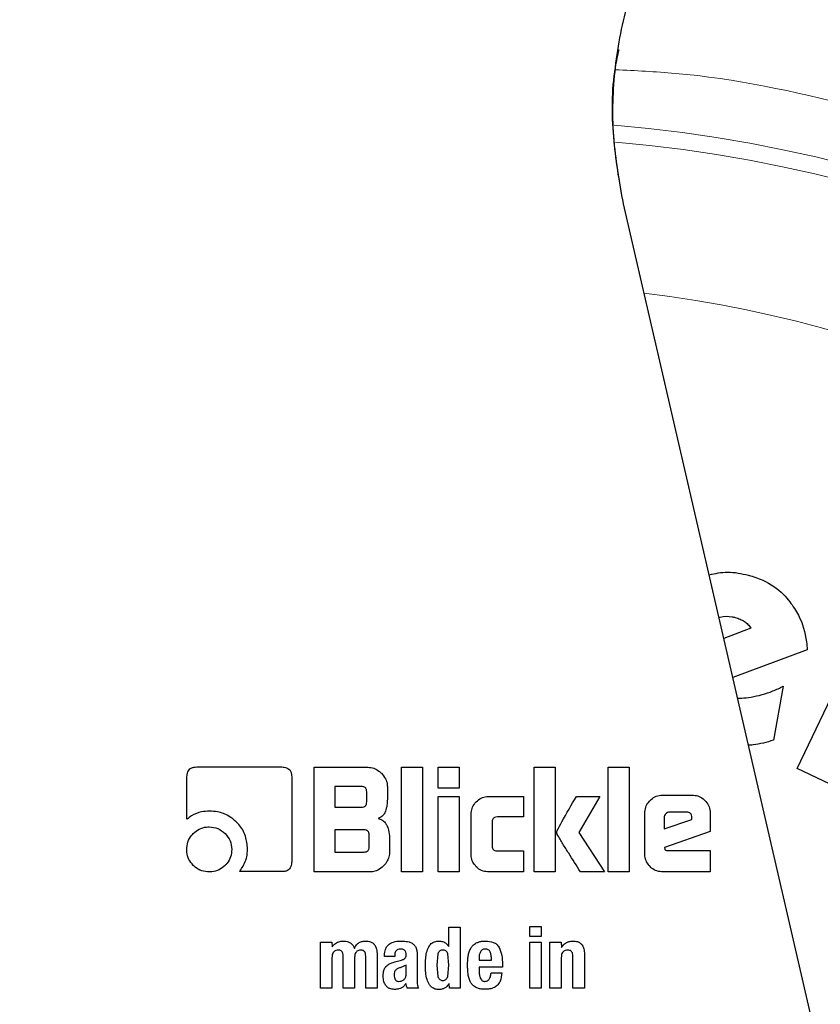
# Model space of a CAD drawing. Units: millimetres. Extents: x 0 to 210, y 0 to 297.
# Drawn here: x 162 to 164, y 209 to 211 of the extents above; entities that cross this region are included whole.
import ezdxf

# ---------------------------------------------------------------- set-up
doc = ezdxf.new("R2010")
doc.units = ezdxf.units.MM
doc.styles.add('SLDTEXTSTYLE0', font='TXT', dxfattribs={"width": 0.75})
doc.dimstyles.new('SLDDIMSTYLE5', dxfattribs={"dimtxt": 3.5, "dimasz": 3.302, "dimexe": 0, "dimexo": 0.0625, "dimgap": 0.875, "dimtad": 1, "dimdec": 0, "dimlfac": 20, "dimrnd": 1e-09, "dimzin": 12, "dimdsep": 46, "dimtxsty": 'SLDTEXTSTYLE0', "dimsah": 1, "dimcen": 0.09, "dimadec": 0, "dimazin": 3, "dimtol": 1, "dimtp": 3, "dimtm": 3, "dimtfac": 1, "dimtdec": 0, "dimtmove": 0, "dimatfit": 0, "dimfxl": 0, "dimfrac": 2, "dimtolj": 1, "dimarcsym": 0})

# ---------------------------------------------------------------- blocks, each defined once
blk = doc.blocks.new('_D_6')
at = {"color": 7, "linetype": 'Continuous', "lineweight": 0}
for p, q in [((176.712, 214.237), (176.712, 230.3755)), ((161.6286, 214.237), (177.712, 214.237)), ((176.712, 214.237), (176.712, 205.362)), ((164.2536, 205.362), (177.712, 205.362)), ((176.712, 205.362), (176.712, 199.012))]:
    blk.add_line(p, q, dxfattribs=at)
at = {"color": 7, "linetype": 'Continuous', "lineweight": 18}
for points in [[(176.712, 214.237), (177.212, 217.539), (176.212, 217.539)], [(176.712, 205.362), (176.212, 202.06), (177.212, 202.06)]]:
    blk.add_solid(points, dxfattribs=at)
at = {"color": 7, "linetype": 'Continuous', "lineweight": 18, "char_height": 3.5, "attachment_point": 1, "rotation": 90, "style": 'SLDTEXTSTYLE0'}
for s, insert in [('±3', (172.2002, 225.2471)), ('178', (172.2002, 216.1762))]:
    blk.add_mtext(s, dxfattribs=dict(at, insert=insert))

msp = doc.modelspace()

# ---------------------------------------------------------------- linework, layer by layer
at = {"color": 7, "linetype": 'Continuous', "lineweight": 25}
for p, q in [((163.9357, 208.66947), (163.46439, 210.71092)), ((163.76313, 209.73966), (163.8869, 209.99939)), ((163.68324, 209.98125), (163.63697, 209.96341)), ((163.78054, 209.94409), (163.65242, 209.89647)), ((163.73915, 209.88124), (163.72238, 209.78846)), ((162.73068, 209.74245), (162.87714, 209.74245)), ((162.93262, 209.74201), (163.02528, 209.74201)), ((162.93262, 209.56201), (162.93262, 209.74201)), ((163.08307, 209.74201), (163.119, 209.74201)), ((163.08307, 209.56201), (163.08307, 209.74201)), ((163.119, 209.74201), (163.119, 209.56201)), ((163.1459, 209.74201), (163.18183, 209.74201)), ((163.1459, 209.70599), (163.1459, 209.74201)), ((163.18183, 209.74201), (163.18183, 209.70599)), ((163.31094, 209.74201), (163.34687, 209.74201)), ((163.31094, 209.56201), (163.31094, 209.74201)), ((163.34687, 209.74201), (163.34687, 209.56201)), ((163.43837, 209.74201), (163.4743, 209.74201)), ((163.43837, 209.56201), (163.43837, 209.74201)), ((163.4743, 209.74201), (163.4743, 209.56201)), ((163.84847, 209.699), (163.76313, 209.73966)), ((162.71404, 209.65263), (162.71404, 209.72564)), ((162.89404, 209.72555), (162.89404, 209.57953)), ((162.9682, 209.70882), (162.9682, 209.67325)), ((163.01395, 209.70882), (162.9682, 209.70882)), ((163.02298, 209.68227), (163.02298, 209.69988)), ((163.05855, 209.70873), (163.05855, 209.68714)), ((163.18183, 209.70599), (163.1459, 209.70599)), ((163.1459, 209.69156), (163.18183, 209.69156)), ((163.1459, 209.56201), (163.1459, 209.69156)), ((163.18183, 209.69156), (163.18183, 209.56201)), ((163.23307, 209.69174), (163.29236, 209.69174)), ((163.29236, 209.69174), (163.29236, 209.65661)), ((163.38342, 209.69165), (163.42386, 209.69165)), ((163.42386, 209.69165), (163.38767, 209.62997)), ((163.53236, 209.69422), (163.58245, 209.69422)), ((162.9682, 209.67325), (163.01395, 209.67325)), ((163.50121, 209.59316), (163.50121, 209.66298)), ((163.57298, 209.66475), (163.54386, 209.66475)), ((163.6136, 209.66298), (163.6136, 209.63148)), ((163.20253, 209.59254), (163.20253, 209.66112)), ((163.23846, 209.64758), (163.23846, 209.60705)), ((163.29236, 209.65661), (163.24767, 209.65661)), ((163.53448, 209.65581), (163.53448, 209.63625)), ((163.53448, 209.63625), (163.58218, 209.65236)), ((163.58218, 209.65236), (163.58218, 209.65555)), ((162.9682, 209.63431), (162.9682, 209.59625)), ((163.01846, 209.63431), (162.9682, 209.63431)), ((163.38767, 209.62997), (163.43183, 209.56201)), ((163.6136, 209.63148), (163.53492, 209.60387)), ((163.0274, 209.60519), (163.0274, 209.62537)), ((163.06218, 209.62086), (163.06218, 209.59528)), ((162.9682, 209.59625), (163.01846, 209.59625)), ((163.24767, 209.59811), (163.29236, 209.59811)), ((163.29236, 209.59811), (163.29236, 209.56201)), ((163.53492, 209.60387), (163.53545, 209.6013)), ((163.54068, 209.59873), (163.6136, 209.59873)), ((163.6136, 209.59873), (163.6136, 209.56201)), ((162.87714, 209.56245), (162.80413, 209.56245)), ((163.02891, 209.56201), (162.93262, 209.56201)), ((163.119, 209.56201), (163.08307, 209.56201)), ((163.18183, 209.56201), (163.1459, 209.56201)), ((163.29236, 209.56201), (163.23307, 209.56201)), ((163.34687, 209.56201), (163.31094, 209.56201)), ((163.43183, 209.56201), (163.39041, 209.56201)), ((163.4743, 209.56201), (163.43837, 209.56201)), ((163.6136, 209.56201), (163.53236, 209.56201)), ((163.1643, 209.46701), (163.1839, 209.46701)), ((163.1643, 209.43375), (163.1643, 209.46701)), ((163.1839, 209.46701), (163.1839, 209.36201)), ((163.30341, 209.46823), (163.32302, 209.46823)), ((163.30341, 209.45085), (163.30341, 209.46823)), ((163.32302, 209.46823), (163.32302, 209.45085)), ((163.32302, 209.45085), (163.30341, 209.45085)), ((162.9436, 209.44115), (162.96306, 209.44115)), ((162.9436, 209.36201), (162.9436, 209.44115)), ((162.96306, 209.44115), (162.96335, 209.43304)), ((163.09584, 209.44154), (163.10102, 209.4395)), ((163.30341, 209.44108), (163.32302, 209.44108)), ((163.30341, 209.36201), (163.30341, 209.44108)), ((163.32302, 209.44108), (163.32302, 209.36201)), ((163.33796, 209.44115), (163.35742, 209.44115)), ((163.33796, 209.36201), (163.33796, 209.44115)), ((163.35742, 209.44115), (163.35771, 209.43189)), ((162.9632, 209.41408), (162.9632, 209.36201)), ((162.98245, 209.36201), (162.98245, 209.41731)), ((163.00213, 209.41408), (163.00213, 209.36201)), ((163.02123, 209.36201), (163.02123, 209.41731)), ((163.04091, 209.41953), (163.04091, 209.36201)), ((163.05362, 209.41681), (163.05362, 209.41867)), ((163.07129, 209.41681), (163.05362, 209.41681)), ((163.07122, 209.40725), (163.08271, 209.41034)), ((163.07129, 209.41903), (163.07129, 209.41681)), ((163.10957, 209.42427), (163.10957, 209.41889)), ((163.10957, 209.41889), (163.10957, 209.37723)), ((163.14553, 209.42114), (163.14354, 209.40158)), ((163.1643, 209.40158), (163.16235, 209.42111)), ((163.21608, 209.41357), (163.21608, 209.41049)), ((163.21608, 209.41049), (163.23748, 209.41049)), ((163.35756, 209.41451), (163.35756, 209.36201)), ((163.37767, 209.36201), (163.37767, 209.41659)), ((163.39735, 209.42068), (163.39735, 209.36201)), ((163.09075, 209.40151), (163.08185, 209.39758)), ((163.09075, 209.38592), (163.09075, 209.40151)), ((163.14354, 209.40158), (163.14552, 209.38208)), ((163.16234, 209.38212), (163.1643, 209.40158)), ((163.21608, 209.39849), (163.21608, 209.3921)), ((163.2563, 209.39849), (163.21608, 209.39849)), ((163.2563, 209.40302), (163.2563, 209.39849)), ((163.23691, 209.38858), (163.25515, 209.38858)), ((162.9632, 209.36201), (162.9436, 209.36201)), ((163.00213, 209.36201), (162.98245, 209.36201)), ((163.04091, 209.36201), (163.02123, 209.36201)), ((163.11201, 209.36201), (163.09284, 209.36201)), ((163.16509, 209.36201), (163.1648, 209.37034)), ((163.1839, 209.36201), (163.16509, 209.36201)), ((163.32302, 209.36201), (163.30341, 209.36201)), ((163.35756, 209.36201), (163.33796, 209.36201)), ((163.39735, 209.36201), (163.37767, 209.36201))]:
    msp.add_line(p, q, dxfattribs=at)
at = {"color": 8, "linetype": 'Continuous', "lineweight": 18}
for centre, radius, start, end in [((163.25364, 208.48701), 3.06098, 131.13871, 64.55356), ((163.25561, 208.48546), 2.71939, 269.95838, 84.27046), ((163.25364, 208.48701), 2.36701, 270.1692, 85.27989), ((163.25364, 208.48701), 2.33817, 270, 85.15822), ((163.25364, 208.48701), 2.08476, 138.56938, 83.21649), ((163.25364, 208.48701), 2.36701, 135.75273, 270.1692), ((163.25364, 208.48701), 2.33817, 135.97983, 270)]:
    msp.add_arc(centre, radius, start, end, dxfattribs=at)
at = {"color": 7, "linetype": 'Continuous', "lineweight": 25}
msp.add_arc((163.25364, 208.48701), 3.125, 130.87068, 0, dxfattribs=at)
for points, knots in [([(163.46439, 210.71092), (163.45745, 210.7497), (163.44357, 210.82726), (163.44758, 210.94596), (163.47041, 211.06209), (163.51242, 211.17293), (163.57269, 211.27493), (163.64895, 211.36564), (163.73961, 211.44192), (163.84159, 211.50232), (163.95238, 211.5441), (164.05135, 211.56451), (164.11244, 211.56729), (164.13423, 211.56828)], [0, 0, 0, 0, 0.09473912, 0.18947821, 0.28421762, 0.37895799, 0.47371074, 0.56846446, 0.66321201, 0.75795934, 0.85270346, 0.94744767, 1, 1, 1, 1]), ([(163.46439, 210.71092), (163.45776, 210.74908), (163.4443, 210.8265), (163.44419, 210.91688), (163.45461, 210.96623), (163.4568, 210.97656)], [0, 0, 0, 0, 0.4345593, 0.8817145, 1, 1, 1, 1]), ([(163.61166, 210.07301), (163.62223, 210.07525), (163.64484, 210.08007), (163.66745, 210.07504), (163.6795, 210.07236)], [0, 0, 0, 0, 0.4670883, 1, 1, 1, 1]), ([(163.6795, 210.07236), (163.68777, 210.06975), (163.70974, 210.06281), (163.73402, 210.04615), (163.74691, 210.03098), (163.7505, 210.02676)], [0, 0, 0, 0, 0.3031418, 0.8058898, 1, 1, 1, 1]), ([(163.7505, 210.02676), (163.75577, 210.01915), (163.7701, 209.9984), (163.7783, 209.96898), (163.78013, 209.94862), (163.78054, 209.94409)], [0, 0, 0, 0, 0.3108526, 0.8466544, 1, 1, 1, 1]), ([(163.62868, 209.99932), (163.62939, 209.99962), (163.63632, 210.00259), (163.64642, 210.00185), (163.65483, 209.99995), (163.65668, 209.99954)], [0, 0, 0, 0, 0.0820889, 0.7976757, 1, 1, 1, 1]), ([(163.65668, 209.99954), (163.65945, 209.9987), (163.66505, 209.99701), (163.67009, 209.99403), (163.67264, 209.99252)], [0, 0, 0, 0, 0.4935995, 1, 1, 1, 1]), ([(163.67264, 209.99252), (163.67468, 209.991), (163.67888, 209.98788), (163.68176, 209.9835), (163.68324, 209.98125)], [0, 0, 0, 0, 0.4859515, 1, 1, 1, 1]), ([(163.68374, 209.86263), (163.6901, 209.8639), (163.70285, 209.86643), (163.72138, 209.87286), (163.73321, 209.87843), (163.73915, 209.88124)], [0, 0, 0, 0, 0.3313997, 0.6641343, 1, 1, 1, 1]), ([(163.66057, 209.86117), (163.66284, 209.86106), (163.67059, 209.86071), (163.67829, 209.86183), (163.68374, 209.86263)], [0, 0, 0, 0, 0.2922295, 1, 1, 1, 1]), ([(163.72238, 209.78846), (163.71664, 209.7868), (163.70515, 209.78348), (163.69072, 209.78054), (163.68206, 209.77996), (163.67936, 209.77978)], [0, 0, 0, 0, 0.4079073, 0.815847, 1, 1, 1, 1]), ([(162.71404, 209.72564), (162.71422, 209.72851), (162.7145, 209.73281), (162.71746, 209.7378), (162.72111, 209.7407), (162.72573, 209.74221), (162.72908, 209.74237), (162.73068, 209.74245)], [0, 0, 0, 0, 0.3143656, 0.4709656, 0.6281681, 0.8228109, 1, 1, 1, 1]), ([(162.87714, 209.74245), (162.87994, 209.74227), (162.88421, 209.74199), (162.88922, 209.73908), (162.89221, 209.7354), (162.89382, 209.73067), (162.89397, 209.72723), (162.89404, 209.72555)], [0, 0, 0, 0, 0.3038589, 0.4627532, 0.6222822, 0.8148063, 1, 1, 1, 1]), ([(163.02528, 209.74201), (163.02862, 209.74167), (163.03531, 209.74098), (163.04294, 209.73652), (163.04679, 209.73296), (163.0482, 209.73165)], [0, 0, 0, 0, 0.3883155, 0.7756821, 1, 1, 1, 1]), ([(163.0482, 209.73165), (163.05086, 209.72857), (163.05568, 209.72298), (163.05832, 209.71453), (163.0585, 209.70999), (163.05855, 209.70873)], [0, 0, 0, 0, 0.4702572, 0.8532655, 1, 1, 1, 1]), ([(163.02298, 209.69988), (163.0229, 209.70121), (163.02279, 209.70312), (163.02178, 209.70534), (163.02077, 209.70664), (163.01946, 209.70764), (163.01721, 209.70864), (163.01529, 209.70875), (163.01395, 209.70882)], [0, 0, 0, 0, 0.2718856, 0.3882495, 0.498206, 0.6084731, 0.7255474, 1, 1, 1, 1]), ([(163.01395, 209.67325), (163.01529, 209.67332), (163.01721, 209.67343), (163.01946, 209.67444), (163.02077, 209.67545), (163.02178, 209.67677), (163.02279, 209.67901), (163.0229, 209.68093), (163.02298, 209.68227)], [0, 0, 0, 0, 0.2731652, 0.3898567, 0.4999908, 0.6100936, 0.7268168, 1, 1, 1, 1]), ([(163.05855, 209.68714), (163.05845, 209.68364), (163.05826, 209.67653), (163.05629, 209.66971), (163.05529, 209.66625)], [0, 0, 0, 0, 0.4934285, 1, 1, 1, 1]), ([(163.20253, 209.66112), (163.20283, 209.66453), (163.20341, 209.67136), (163.20752, 209.67852), (163.21064, 209.68187), (163.21145, 209.68274)], [0, 0, 0, 0, 0.424982, 0.8513519, 1, 1, 1, 1]), ([(163.21145, 209.68274), (163.21404, 209.68494), (163.21922, 209.68936), (163.22721, 209.69155), (163.23182, 209.6917), (163.23307, 209.69174)], [0, 0, 0, 0, 0.4214559, 0.8445242, 1, 1, 1, 1]), ([(163.35059, 209.63342), (163.35322, 209.63832), (163.36375, 209.65795), (163.37499, 209.6772), (163.38342, 209.69165)], [0, 0, 0, 0, 0.249366, 1, 1, 1, 1]), ([(163.50121, 209.66298), (163.50151, 209.66644), (163.5021, 209.67337), (163.50629, 209.68067), (163.50948, 209.68411), (163.51032, 209.68502)], [0, 0, 0, 0, 0.4230452, 0.8473028, 1, 1, 1, 1]), ([(163.51032, 209.68502), (163.51294, 209.68726), (163.51818, 209.69174), (163.52632, 209.69401), (163.53105, 209.69418), (163.53236, 209.69422)], [0, 0, 0, 0, 0.4187855, 0.8389588, 1, 1, 1, 1]), ([(163.58245, 209.69422), (163.58585, 209.69392), (163.59266, 209.69333), (163.59995, 209.68915), (163.6034, 209.68591), (163.60437, 209.68499)], [0, 0, 0, 0, 0.41688725, 0.83496081, 1, 1, 1, 1]), ([(163.60437, 209.68499), (163.60666, 209.68227), (163.61125, 209.67681), (163.61343, 209.66866), (163.61357, 209.66405), (163.6136, 209.66298)], [0, 0, 0, 0, 0.4332757, 0.8685513, 1, 1, 1, 1]), ([(162.75245, 209.66662), (162.74791, 209.66638), (162.73725, 209.66581), (162.72395, 209.66045), (162.7166, 209.65465), (162.71404, 209.65263)], [0, 0, 0, 0, 0.3260054, 0.7657492, 1, 1, 1, 1]), ([(162.79882, 209.64802), (162.79481, 209.65143), (162.78544, 209.65939), (162.76901, 209.66564), (162.75722, 209.66634), (162.75245, 209.66662)], [0, 0, 0, 0, 0.3072998, 0.7198399, 1, 1, 1, 1]), ([(163.05529, 209.66625), (163.0544, 209.66429), (163.05262, 209.66036), (163.04786, 209.65625), (163.0442, 209.65479), (163.04253, 209.65413)], [0, 0, 0, 0, 0.3519017, 0.7051053, 1, 1, 1, 1]), ([(163.53722, 209.6621), (163.53644, 209.66119), (163.53528, 209.65985), (163.53458, 209.65757), (163.53451, 209.65641), (163.53448, 209.65581)], [0, 0, 0, 0, 0.5031366, 0.7471804, 1, 1, 1, 1]), ([(163.54386, 209.66475), (163.54262, 209.66464), (163.54014, 209.66442), (163.5382, 209.66287), (163.53722, 209.6621)], [0, 0, 0, 0, 0.4999693, 1, 1, 1, 1]), ([(163.58218, 209.65555), (163.5821, 209.65692), (163.58199, 209.65887), (163.58096, 209.66116), (163.57993, 209.6625), (163.57859, 209.66353), (163.5763, 209.66456), (163.57435, 209.66467), (163.57298, 209.66475)], [0, 0, 0, 0, 0.2731899, 0.3898655, 0.5000126, 0.6100895, 0.7268313, 1, 1, 1, 1]), ([(162.81815, 209.60094), (162.8175, 209.60861), (162.8162, 209.624), (162.80707, 209.6396), (162.80026, 209.64655), (162.79882, 209.64802)], [0, 0, 0, 0, 0.4391311, 0.8812911, 1, 1, 1, 1]), ([(163.04253, 209.65413), (163.04484, 209.65341), (163.04945, 209.65195), (163.05447, 209.6474), (163.05652, 209.64379), (163.05738, 209.64226)], [0, 0, 0, 0, 0.365659, 0.7327611, 1, 1, 1, 1]), ([(163.24767, 209.65661), (163.24604, 209.65651), (163.24364, 209.65635), (163.24091, 209.6547), (163.23936, 209.65271), (163.23857, 209.65022), (163.2385, 209.64843), (163.23846, 209.64758)], [0, 0, 0, 0, 0.3249717, 0.4799553, 0.6355484, 0.8275394, 1, 1, 1, 1]), ([(162.72484, 209.62802), (162.72809, 209.63081), (162.73462, 209.63638), (162.74474, 209.63919), (162.75063, 209.63939), (162.75227, 209.63944)], [0, 0, 0, 0, 0.4185242, 0.8385013, 1, 1, 1, 1]), ([(162.75227, 209.63944), (162.7574, 209.63896), (162.76769, 209.63799), (162.77563, 209.63135), (162.77961, 209.62802)], [0, 0, 0, 0, 0.4981285, 1, 1, 1, 1]), ([(163.0274, 209.62537), (163.02733, 209.6267), (163.02722, 209.6286), (163.02622, 209.63082), (163.02522, 209.63212), (163.02392, 209.63312), (163.02169, 209.63412), (163.01979, 209.63423), (163.01846, 209.63431)], [0, 0, 0, 0, 0.2731635, 0.3898788, 0.4999892, 0.610059, 0.7267637, 1, 1, 1, 1]), ([(163.05738, 209.64226), (163.05856, 209.63955), (163.06149, 209.63274), (163.06192, 209.62532), (163.06218, 209.62086)], [0, 0, 0, 0, 0.3995843, 1, 1, 1, 1]), ([(163.35068, 209.62643), (163.35047, 209.62705), (163.34994, 209.62868), (163.34987, 209.63114), (163.35039, 209.6328), (163.35059, 209.63342)], [0, 0, 0, 0, 0.2716711, 0.7242942, 1, 1, 1, 1]), ([(162.7136, 209.60068), (162.71396, 209.605), (162.7147, 209.61365), (162.7199, 209.62271), (162.72383, 209.62695), (162.72484, 209.62802)], [0, 0, 0, 0, 0.4261081, 0.8536752, 1, 1, 1, 1]), ([(162.77961, 209.62802), (162.78294, 209.62404), (162.78958, 209.61611), (162.79055, 209.60581), (162.79103, 209.60068)], [0, 0, 0, 0, 0.5018873, 1, 1, 1, 1]), ([(163.39041, 209.56201), (163.3837, 209.57269), (163.37362, 209.5887), (163.36021, 209.61008), (163.35386, 209.62098), (163.35068, 209.62643)], [0, 0, 0, 0, 0.4999354, 0.749929, 1, 1, 1, 1]), ([(162.72484, 209.57325), (162.72209, 209.57651), (162.71658, 209.58305), (162.71384, 209.59316), (162.71365, 209.59904), (162.7136, 209.60068)], [0, 0, 0, 0, 0.4181208, 0.8374989, 1, 1, 1, 1]), ([(162.79103, 209.60068), (162.79067, 209.59638), (162.78995, 209.58775), (162.78472, 209.57863), (162.78069, 209.57438), (162.77961, 209.57325)], [0, 0, 0, 0, 0.4218916, 0.845509, 1, 1, 1, 1]), ([(162.81423, 209.58005), (162.81514, 209.58261), (162.81754, 209.58935), (162.81792, 209.59651), (162.81815, 209.60094)], [0, 0, 0, 0, 0.38024385, 1, 1, 1, 1]), ([(163.01846, 209.59625), (163.01979, 209.59633), (163.02169, 209.59644), (163.02392, 209.59744), (163.02522, 209.59844), (163.02622, 209.59974), (163.02722, 209.60196), (163.02733, 209.60386), (163.0274, 209.60519)], [0, 0, 0, 0, 0.2732419, 0.3899368, 0.5000073, 0.6101184, 0.7268346, 1, 1, 1, 1]), ([(163.06218, 209.59528), (163.06185, 209.59192), (163.06119, 209.58521), (163.05672, 209.57755), (163.05314, 209.57369), (163.05183, 209.57227)], [0, 0, 0, 0, 0.388079, 0.7755625, 1, 1, 1, 1]), ([(163.23846, 209.60705), (163.23856, 209.60553), (163.23871, 209.60326), (163.24027, 209.60062), (163.24222, 209.59907), (163.2448, 209.59823), (163.24671, 209.59815), (163.24767, 209.59811)], [0, 0, 0, 0, 0.30499621, 0.4577081, 0.61093611, 0.80455824, 1, 1, 1, 1]), ([(163.53545, 209.6013), (163.53554, 209.601), (163.53572, 209.60041), (163.5364, 209.59965), (163.53764, 209.59901), (163.53914, 209.59876), (163.54026, 209.59874), (163.54068, 209.59873)], [0, 0, 0, 0, 0.1448744, 0.2902139, 0.4692414, 0.8005135, 1, 1, 1, 1]), ([(162.80413, 209.56245), (162.80582, 209.56472), (162.80989, 209.57017), (162.81263, 209.57641), (162.81423, 209.58005)], [0, 0, 0, 0, 0.4163846, 1, 1, 1, 1]), ([(162.89404, 209.57953), (162.89385, 209.57664), (162.89357, 209.57228), (162.89059, 209.5672), (162.88689, 209.56423), (162.88219, 209.56266), (162.87878, 209.56252), (162.87714, 209.56245)], [0, 0, 0, 0, 0.311466, 0.4695649, 0.6282604, 0.820241, 1, 1, 1, 1]), ([(163.21143, 209.5709), (163.20925, 209.57348), (163.20488, 209.57866), (163.20273, 209.58664), (163.20258, 209.59126), (163.20253, 209.59254)], [0, 0, 0, 0, 0.41943252, 0.84028106, 1, 1, 1, 1]), ([(163.51028, 209.57108), (163.50806, 209.57372), (163.50361, 209.579), (163.5014, 209.58714), (163.50125, 209.59186), (163.50121, 209.59316)], [0, 0, 0, 0, 0.4194558, 0.8401956, 1, 1, 1, 1]), ([(162.75227, 209.56201), (162.74791, 209.56237), (162.73918, 209.56309), (162.73008, 209.56831), (162.72588, 209.57227), (162.72484, 209.57325)], [0, 0, 0, 0, 0.4283182, 0.8586218, 1, 1, 1, 1]), ([(162.77961, 209.57325), (162.77628, 209.57047), (162.7696, 209.5649), (162.75951, 209.56223), (162.75373, 209.56205), (162.75227, 209.56201)], [0, 0, 0, 0, 0.4265681, 0.854647, 1, 1, 1, 1]), ([(163.05183, 209.57227), (163.04878, 209.56965), (163.04321, 209.56485), (163.03476, 209.56223), (163.03018, 209.56206), (163.02891, 209.56201)], [0, 0, 0, 0, 0.4650874, 0.8510105, 1, 1, 1, 1]), ([(163.23307, 209.56201), (163.22964, 209.56229), (163.22278, 209.56285), (163.2156, 209.56698), (163.21227, 209.57011), (163.21143, 209.5709)], [0, 0, 0, 0, 0.4265953, 0.8550894, 1, 1, 1, 1]), ([(163.53236, 209.56201), (163.52886, 209.5623), (163.52185, 209.56288), (163.51453, 209.56708), (163.51113, 209.57028), (163.51028, 209.57108)], [0, 0, 0, 0, 0.4270867, 0.855935, 1, 1, 1, 1]), ([(162.96335, 209.43304), (162.96517, 209.43518), (162.96884, 209.43947), (162.97618, 209.44278), (162.98112, 209.44303), (162.98324, 209.44313)], [0, 0, 0, 0, 0.3614115, 0.7254555, 1, 1, 1, 1]), ([(162.98324, 209.44313), (162.98591, 209.44293), (162.99041, 209.44259), (162.99609, 209.43956), (162.99979, 209.43547), (163.00112, 209.43214), (163.00177, 209.43052)], [0, 0, 0, 0, 0.3291647, 0.5562054, 0.783761, 1, 1, 1, 1]), ([(163.00177, 209.43052), (163.00283, 209.43265), (163.00479, 209.43657), (163.00984, 209.44065), (163.01561, 209.44282), (163.01971, 209.44301), (163.02181, 209.4431)], [0, 0, 0, 0, 0.2790236, 0.5154528, 0.7515041, 1, 1, 1, 1]), ([(163.02181, 209.4431), (163.0244, 209.44291), (163.02873, 209.44259), (163.03412, 209.4396), (163.03791, 209.43519), (163.04053, 209.42829), (163.04077, 209.42276), (163.04091, 209.41953)], [0, 0, 0, 0, 0.223501, 0.372406, 0.5215797, 0.7207476, 1, 1, 1, 1]), ([(163.06182, 209.43783), (163.06411, 209.43916), (163.07002, 209.4426), (163.07691, 209.44297), (163.08113, 209.44319)], [0, 0, 0, 0, 0.38707389, 1, 1, 1, 1]), ([(163.08113, 209.44319), (163.08269, 209.44316), (163.08594, 209.4431), (163.09088, 209.44266), (163.09418, 209.44191), (163.09584, 209.44154)], [0, 0, 0, 0, 0.3156897, 0.6562863, 1, 1, 1, 1]), ([(163.12976, 209.43346), (163.13102, 209.4353), (163.13357, 209.43898), (163.13993, 209.44266), (163.1448, 209.44301), (163.14742, 209.4432)], [0, 0, 0, 0, 0.314066, 0.6303819, 1, 1, 1, 1]), ([(163.14742, 209.4432), (163.14963, 209.44301), (163.15406, 209.44262), (163.16009, 209.43915), (163.16288, 209.43558), (163.1643, 209.43375)], [0, 0, 0, 0, 0.3278434, 0.6574016, 1, 1, 1, 1]), ([(163.21144, 209.43988), (163.21304, 209.44058), (163.21636, 209.44205), (163.22187, 209.44298), (163.22565, 209.44307), (163.22757, 209.44311)], [0, 0, 0, 0, 0.3148871, 0.6537214, 1, 1, 1, 1]), ([(163.22757, 209.44311), (163.23205, 209.4428), (163.23871, 209.44234), (163.24677, 209.43793), (163.24933, 209.43422), (163.25065, 209.4323)], [0, 0, 0, 0, 0.4993913, 0.7410222, 1, 1, 1, 1]), ([(163.35771, 209.43189), (163.35933, 209.43411), (163.36258, 209.43859), (163.36995, 209.44259), (163.37526, 209.443), (163.37782, 209.44319)], [0, 0, 0, 0, 0.3401548, 0.6830397, 1, 1, 1, 1]), ([(163.37782, 209.44319), (163.38037, 209.44304), (163.38468, 209.44278), (163.39019, 209.44001), (163.39411, 209.43575), (163.39685, 209.4291), (163.39716, 209.42379), (163.39735, 209.42068)], [0, 0, 0, 0, 0.22374364, 0.37769467, 0.53214018, 0.72630281, 1, 1, 1, 1]), ([(162.97419, 209.42757), (162.97273, 209.42748), (162.9703, 209.42734), (162.96726, 209.42568), (162.96507, 209.42319), (162.96351, 209.41921), (162.96332, 209.41597), (162.9632, 209.41408)], [0, 0, 0, 0, 0.2185655, 0.3649042, 0.5114545, 0.7130715, 1, 1, 1, 1]), ([(162.98245, 209.41731), (162.98238, 209.41889), (162.98226, 209.42134), (162.98098, 209.42444), (162.97925, 209.42628), (162.97686, 209.42738), (162.97516, 209.4275), (162.97419, 209.42757)], [0, 0, 0, 0, 0.3140246, 0.4861998, 0.6601674, 0.8073439, 1, 1, 1, 1]), ([(163.01304, 209.42757), (163.0116, 209.42748), (163.00918, 209.42734), (163.00615, 209.42571), (163.00398, 209.42324), (163.0024, 209.41926), (163.00223, 209.41601), (163.00213, 209.41408)], [0, 0, 0, 0, 0.2171534, 0.3630805, 0.5091538, 0.7075025, 1, 1, 1, 1]), ([(163.02123, 209.41731), (163.02116, 209.41888), (163.02106, 209.42132), (163.01985, 209.42429), (163.01832, 209.42607), (163.01601, 209.42734), (163.01416, 209.42748), (163.01304, 209.42757)], [0, 0, 0, 0, 0.3132497, 0.4856711, 0.631699, 0.777815, 1, 1, 1, 1]), ([(163.05362, 209.41867), (163.05385, 209.42208), (163.05421, 209.42756), (163.05753, 209.43421), (163.06046, 209.43669), (163.06182, 209.43783)], [0, 0, 0, 0, 0.4704226, 0.7552286, 1, 1, 1, 1]), ([(163.08106, 209.42919), (163.07951, 209.42908), (163.0771, 209.42891), (163.07422, 209.42725), (163.07243, 209.42508), (163.07143, 209.42221), (163.07134, 209.4201), (163.07129, 209.41903)], [0, 0, 0, 0, 0.2853981, 0.4451667, 0.6055512, 0.8013228, 1, 1, 1, 1]), ([(163.0908, 209.41961), (163.09072, 209.42119), (163.0906, 209.42358), (163.08901, 209.42641), (163.08699, 209.42809), (163.08422, 209.42907), (163.08215, 209.42915), (163.08106, 209.42919)], [0, 0, 0, 0, 0.297963, 0.4509127, 0.604533, 0.7918834, 1, 1, 1, 1]), ([(163.10102, 209.4395), (163.10136, 209.43925), (163.10202, 209.43876), (163.10322, 209.43774), (163.10398, 209.43689), (163.10447, 209.43634)], [0, 0, 0, 0, 0.266036, 0.5318672, 1, 1, 1, 1]), ([(163.10447, 209.43634), (163.10502, 209.43576), (163.10611, 209.43459), (163.10765, 209.43211), (163.10832, 209.43011), (163.10874, 209.42888)], [0, 0, 0, 0, 0.2756186, 0.551163, 1, 1, 1, 1]), ([(163.10874, 209.42888), (163.10884, 209.42847), (163.10905, 209.42766), (163.10936, 209.42613), (163.10949, 209.42499), (163.10957, 209.42427)], [0, 0, 0, 0, 0.267937, 0.5359655, 1, 1, 1, 1]), ([(163.12389, 209.40158), (163.12399, 209.40541), (163.12419, 209.41271), (163.12553, 209.42362), (163.12833, 209.43015), (163.12976, 209.43346)], [0, 0, 0, 0, 0.35180094, 0.67039686, 1, 1, 1, 1]), ([(163.15388, 209.42765), (163.15291, 209.42758), (163.15104, 209.42746), (163.14853, 209.42613), (163.1466, 209.42396), (163.1459, 209.42213), (163.14553, 209.42114)], [0, 0, 0, 0, 0.2544087, 0.486444, 0.7258444, 1, 1, 1, 1]), ([(163.15923, 209.42616), (163.15849, 209.42659), (163.15684, 209.42755), (163.15493, 209.42762), (163.15388, 209.42765)], [0, 0, 0, 0, 0.4511028, 1, 1, 1, 1]), ([(163.16235, 209.42111), (163.162, 209.42214), (163.16134, 209.42407), (163.1599, 209.4255), (163.15923, 209.42616)], [0, 0, 0, 0, 0.5348865, 1, 1, 1, 1]), ([(163.19762, 209.41774), (163.19805, 209.41998), (163.19893, 209.42453), (163.20095, 209.42871), (163.20198, 209.43083)], [0, 0, 0, 0, 0.4930172, 1, 1, 1, 1]), ([(163.20198, 209.43083), (163.203, 209.4324), (163.20544, 209.43614), (163.20924, 209.43851), (163.21144, 209.43988)], [0, 0, 0, 0, 0.4222036, 1, 1, 1, 1]), ([(163.22685, 209.4293), (163.2259, 209.42924), (163.22411, 209.42911), (163.22165, 209.42813), (163.21964, 209.42654), (163.21881, 209.42509), (163.21838, 209.42435)], [0, 0, 0, 0, 0.2741169, 0.5185426, 0.7532314, 1, 1, 1, 1]), ([(163.23533, 209.42449), (163.23492, 209.42524), (163.23414, 209.42671), (163.23214, 209.42829), (163.22964, 209.42921), (163.22782, 209.42927), (163.22685, 209.4293)], [0, 0, 0, 0, 0.244406, 0.4759125, 0.7204297, 1, 1, 1, 1]), ([(163.25065, 209.4323), (163.25242, 209.42777), (163.2561, 209.41836), (163.25623, 209.40826), (163.2563, 209.40302)], [0, 0, 0, 0, 0.4813854, 1, 1, 1, 1]), ([(163.36862, 209.42769), (163.36717, 209.42759), (163.36472, 209.42742), (163.36159, 209.4258), (163.35935, 209.42334), (163.35779, 209.41945), (163.35765, 209.41634), (163.35756, 209.41451)], [0, 0, 0, 0, 0.2200704, 0.3730205, 0.5265142, 0.719984, 1, 1, 1, 1]), ([(163.37767, 209.41659), (163.37759, 209.4183), (163.37747, 209.42095), (163.37614, 209.42418), (163.37444, 209.42611), (163.37203, 209.4274), (163.36999, 209.42768), (163.36876, 209.42769), (163.36862, 209.42769)], [0, 0, 0, 0, 0.3117175, 0.4832471, 0.6291129, 0.7751068, 0.9749351, 1, 1, 1, 1]), ([(163.08271, 209.41034), (163.0835, 209.41058), (163.08505, 209.41105), (163.0873, 209.4121), (163.08851, 209.4132), (163.08913, 209.41376)], [0, 0, 0, 0, 0.3363503, 0.6608689, 1, 1, 1, 1]), ([(163.08913, 209.41376), (163.08953, 209.41436), (163.09054, 209.41589), (163.09075, 209.41801), (163.09079, 209.41936), (163.0908, 209.41961)], [0, 0, 0, 0, 0.3461243, 0.8797573, 1, 1, 1, 1]), ([(163.19647, 209.4023), (163.19649, 209.4037), (163.19652, 209.40651), (163.1968, 209.41167), (163.1973, 209.4154), (163.19762, 209.41774)], [0, 0, 0, 0, 0.2715749, 0.5431624, 1, 1, 1, 1]), ([(163.21838, 209.42435), (163.21768, 209.42265), (163.21626, 209.4192), (163.21614, 209.41547), (163.21608, 209.41357)], [0, 0, 0, 0, 0.4912191, 1, 1, 1, 1]), ([(163.23748, 209.41049), (163.23745, 209.4132), (163.2374, 209.41798), (163.23595, 209.42253), (163.23533, 209.42449)], [0, 0, 0, 0, 0.5687004, 1, 1, 1, 1]), ([(163.05117, 209.38255), (163.05125, 209.38448), (163.05139, 209.38788), (163.05257, 209.39319), (163.05424, 209.39688), (163.05582, 209.3988), (163.05611, 209.39916)], [0, 0, 0, 0, 0.327381, 0.576706, 0.9217131, 1, 1, 1, 1]), ([(163.05611, 209.39916), (163.05778, 209.40068), (163.06209, 209.40462), (163.06774, 209.40625), (163.07122, 209.40725)], [0, 0, 0, 0, 0.3855629, 1, 1, 1, 1]), ([(163.08185, 209.39758), (163.08005, 209.39712), (163.07675, 209.3963), (163.07328, 209.39387), (163.0715, 209.39146), (163.07021, 209.38866), (163.07009, 209.38631), (163.07, 209.3847)], [0, 0, 0, 0, 0.2871675, 0.5264773, 0.6386277, 0.7519858, 1, 1, 1, 1]), ([(163.14742, 209.35976), (163.14522, 209.35989), (163.14079, 209.36014), (163.13497, 209.36321), (163.12992, 209.36878), (163.12446, 209.38147), (163.12413, 209.39317), (163.12389, 209.40158)], [0, 0, 0, 0, 0.1220373, 0.2450167, 0.3547139, 0.5359335, 1, 1, 1, 1]), ([(163.1972, 209.38744), (163.19708, 209.38875), (163.19683, 209.39136), (163.19655, 209.39631), (163.1965, 209.39996), (163.19647, 209.4023)], [0, 0, 0, 0, 0.2646361, 0.529261, 1, 1, 1, 1]), ([(163.21608, 209.3921), (163.21611, 209.39088), (163.21618, 209.38844), (163.21678, 209.38419), (163.21776, 209.3813), (163.21835, 209.37956)], [0, 0, 0, 0, 0.2858165, 0.5717045, 1, 1, 1, 1]), ([(163.05549, 209.36731), (163.05439, 209.36931), (163.05179, 209.37403), (163.0514, 209.37944), (163.05117, 209.38255)], [0, 0, 0, 0, 0.4240001, 1, 1, 1, 1]), ([(163.07, 209.3847), (163.07009, 209.38328), (163.07026, 209.38058), (163.07141, 209.37813), (163.07195, 209.37698)], [0, 0, 0, 0, 0.5281391, 1, 1, 1, 1]), ([(163.07195, 209.37698), (163.07229, 209.37647), (163.07295, 209.37548), (163.07438, 209.3744), (163.07606, 209.37374), (163.07727, 209.37368), (163.0779, 209.37364)], [0, 0, 0, 0, 0.2557629, 0.4949533, 0.7369577, 1, 1, 1, 1]), ([(163.0779, 209.37364), (163.07942, 209.37378), (163.08255, 209.37406), (163.0852, 209.37576), (163.08656, 209.37663)], [0, 0, 0, 0, 0.487172, 1, 1, 1, 1]), ([(163.08656, 209.37663), (163.08719, 209.37716), (163.08846, 209.37824), (163.08976, 209.38047), (163.09059, 209.38306), (163.0907, 209.38494), (163.09075, 209.38592)], [0, 0, 0, 0, 0.2342571, 0.4691472, 0.7201772, 1, 1, 1, 1]), ([(163.10957, 209.37723), (163.1096, 209.37554), (163.10967, 209.37213), (163.11022, 209.36695), (163.11141, 209.36367), (163.11201, 209.36201)], [0, 0, 0, 0, 0.3278733, 0.6596326, 1, 1, 1, 1]), ([(163.14552, 209.38208), (163.1459, 209.38107), (163.14661, 209.37918), (163.14853, 209.37694), (163.15105, 209.37557), (163.15291, 209.37543), (163.15388, 209.37537)], [0, 0, 0, 0, 0.2785125, 0.5195065, 0.7500004, 1, 1, 1, 1]), ([(163.15388, 209.37537), (163.15488, 209.37543), (163.15678, 209.37557), (163.15934, 209.37694), (163.16128, 209.3792), (163.16197, 209.38111), (163.16234, 209.38212)], [0, 0, 0, 0, 0.2536011, 0.4846945, 0.7241387, 1, 1, 1, 1]), ([(163.20077, 209.37381), (163.1999, 209.37598), (163.19814, 209.38037), (163.19751, 209.38506), (163.1972, 209.38744)], [0, 0, 0, 0, 0.4924671, 1, 1, 1, 1]), ([(163.21835, 209.37956), (163.21889, 209.37844), (163.21979, 209.37655), (163.22207, 209.37464), (163.2242, 209.37385), (163.22559, 209.37377), (163.22614, 209.37373)], [0, 0, 0, 0, 0.3569655, 0.5989878, 0.8415647, 1, 1, 1, 1]), ([(163.22614, 209.37373), (163.22716, 209.37379), (163.22921, 209.37392), (163.23189, 209.37539), (163.23423, 209.37803), (163.23615, 209.38248), (163.23663, 209.38631), (163.23691, 209.38858)], [0, 0, 0, 0, 0.14958633, 0.30023477, 0.43359743, 0.66462048, 1, 1, 1, 1]), ([(163.25515, 209.38858), (163.25472, 209.38365), (163.25407, 209.37624), (163.24878, 209.36771), (163.24234, 209.36279), (163.2346, 209.36041), (163.22914, 209.36019), (163.22671, 209.36009)], [0, 0, 0, 0, 0.3188181, 0.4800805, 0.6419434, 0.8405637, 1, 1, 1, 1]), ([(163.07021, 209.36001), (163.06767, 209.36023), (163.06349, 209.3606), (163.05835, 209.36349), (163.05643, 209.36605), (163.05549, 209.36731)], [0, 0, 0, 0, 0.4424243, 0.7279628, 1, 1, 1, 1]), ([(163.08204, 209.36212), (163.08088, 209.36168), (163.07842, 209.36074), (163.07441, 209.36007), (163.07162, 209.36003), (163.07021, 209.36001)], [0, 0, 0, 0, 0.3088351, 0.6510258, 1, 1, 1, 1]), ([(163.09011, 209.37019), (163.08948, 209.36916), (163.08832, 209.36725), (163.08577, 209.3643), (163.08346, 209.36295), (163.08204, 209.36212)], [0, 0, 0, 0, 0.3129188, 0.5789611, 1, 1, 1, 1]), ([(163.09284, 209.36201), (163.09254, 209.36272), (163.09194, 209.36414), (163.091, 209.36686), (163.09045, 209.3689), (163.09011, 209.37019)], [0, 0, 0, 0, 0.267879, 0.5356532, 1, 1, 1, 1]), ([(163.1648, 209.37034), (163.16304, 209.36784), (163.1601, 209.36365), (163.15357, 209.36028), (163.14948, 209.35993), (163.14742, 209.35976)], [0, 0, 0, 0, 0.4244001, 0.7103534, 1, 1, 1, 1]), ([(163.20987, 209.36389), (163.20764, 209.36549), (163.2039, 209.36818), (163.20167, 209.37218), (163.20077, 209.37381)], [0, 0, 0, 0, 0.5934807, 1, 1, 1, 1]), ([(163.22671, 209.36009), (163.22484, 209.36014), (163.22105, 209.36025), (163.21524, 209.36123), (163.21168, 209.36299), (163.20987, 209.36389)], [0, 0, 0, 0, 0.3207143, 0.653212, 1, 1, 1, 1])]:
    msp.add_open_spline(points, degree=3, knots=knots, dxfattribs=at)
at = {"color": 8, "linetype": 'Continuous', "lineweight": 18}
for points, knots in [([(163.25364, 206.02037), (163.3539, 206.02391), (163.55755, 206.03109), (163.86281, 206.09031), (164.14201, 206.17996), (164.39023, 206.29307), (164.6072, 206.41984), (164.81168, 206.569), (165.00088, 206.73975), (165.17164, 206.92896), (165.32079, 207.13343), (165.44759, 207.3504), (165.56058, 207.59862), (165.6508, 207.87782), (165.70786, 208.18308), (165.72638, 208.487), (165.70786, 208.79091), (165.65081, 209.09618), (165.56059, 209.37538), (165.44759, 209.62361), (165.3208, 209.84057), (165.17164, 210.04505), (165.00089, 210.23425), (164.81169, 210.405), (164.60722, 210.55418), (164.39024, 210.68088), (164.14205, 210.7943), (163.86271, 210.88249), (163.62269, 210.93346), (163.48502, 210.93999), (163.45061, 210.94163)], [0, 0, 0, 0, 0.0398289, 0.0808931, 0.1231126, 0.1561156, 0.1891222, 0.2228277, 0.2565367, 0.290242, 0.3239509, 0.356954, 0.3899606, 0.432177, 0.4732419, 0.5130732, 0.5529014, 0.5939663, 0.6361858, 0.669189, 0.7021956, 0.7359009, 0.7696098, 0.8033152, 0.8370242, 0.8700272, 0.9030338, 0.9452502, 0.986316, 1, 1, 1, 1]), ([(163.25364, 205.76607), (163.14303, 205.76997), (162.91839, 205.77789), (162.58165, 205.84321), (162.27367, 205.9421), (161.99985, 206.06688), (161.76052, 206.20672), (161.53496, 206.37126), (161.32626, 206.55961), (161.13789, 206.76832), (160.97336, 206.99387), (160.83349, 207.23322), (160.70884, 207.50703), (160.60932, 207.81501), (160.54639, 208.15175), (160.52595, 208.487), (160.54639, 208.82225), (160.60932, 209.15898), (160.70882, 209.46699), (160.83354, 209.74072), (160.97313, 209.98037), (161.13874, 210.20475), (161.28185, 210.37023), (161.37516, 210.45252), (161.39827, 210.47291)], [0, 0, 0, 0, 0.0510163, 0.1036147, 0.1576928, 0.1999661, 0.2422436, 0.2854165, 0.3285934, 0.3717663, 0.4149433, 0.4572166, 0.499494, 0.5535685, 0.6061678, 0.6571869, 0.7082023, 0.7608017, 0.8148797, 0.8571531, 0.8994305, 0.9426034, 0.9857803, 1, 1, 1, 1]), ([(161.51408, 210.23534), (161.51254, 210.23396), (161.44796, 210.17584), (161.33696, 210.04364), (161.18614, 209.84096), (161.05977, 209.62352), (160.94666, 209.37543), (160.85648, 209.09619), (160.79941, 208.79093), (160.78089, 208.48701), (160.79942, 208.1831), (160.85646, 207.87783), (160.94668, 207.59864), (161.05968, 207.35041), (161.18647, 207.13344), (161.33563, 206.92896), (161.50638, 206.73977), (161.69558, 206.56901), (161.90005, 206.41985), (162.11703, 206.29308), (162.36525, 206.17996), (162.64445, 206.09032), (162.94971, 206.03109), (163.15337, 206.02391), (163.25364, 206.02037)], [0, 0, 0, 0, 0.0010691, 0.0448175, 0.0885707, 0.1314079, 0.1742495, 0.2290451, 0.2823461, 0.334046, 0.3857418, 0.4390428, 0.4938426, 0.5366797, 0.5795213, 0.6232698, 0.6670229, 0.7107715, 0.7545249, 0.7973618, 0.8402034, 0.8949991, 0.9483012, 1, 1, 1, 1])]:
    msp.add_open_spline(points, degree=3, knots=knots, dxfattribs=at)

# ---------------------------------------------------------------- dimensions: what is measured, and where the dimension line sits
at = {"color": 7, "linetype": 'Continuous', "lineweight": 18}
dim = msp.add_linear_dim(base=(176.7119565623, 205.3620070774), p1=(160.6286360965, 214.2370070774), p2=(163.2536360965, 205.3620070774), angle=90, dimstyle='SLDDIMSTYLE5', dxfattribs=at)
dim.commit()
dim.dimension.update_dxf_attribs({"geometry": '_D_6', "text_midpoint": (176.7119565623, 223.2758879395), "dimtype": 160})

doc.saveas('drawing.dxf')
